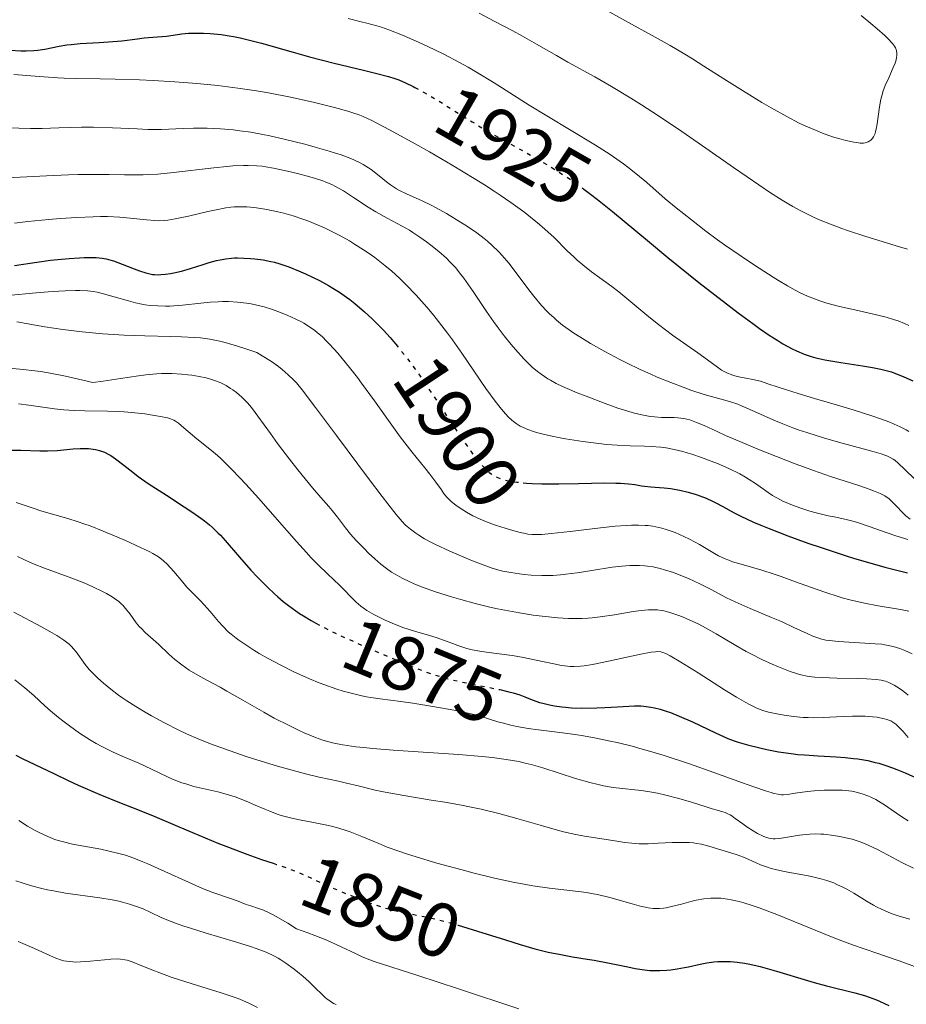
# Model space of a CAD drawing. Units: metres. Extents: x 671624 to 675109, y 4756027 to 4758363.
# Drawn here: x 672218 to 672334, y 4757389 to 4757517 of the extents above; entities that cross this region are included whole.
import ezdxf
from ezdxf.enums import TextEntityAlignment as Align

# ---------------------------------------------------------------- set-up
doc = ezdxf.new("R2010")
doc.units = ezdxf.units.M
doc.header["$MEASUREMENT"] = 0
doc.linetypes.add('DGN Style 5', pattern=[1.217945, 0.521977, -0.695969])
for name, color, linetype, lineweight in [('Cota de curva de nivel directora', 7, 'Continuous', 0), ('Curva de nivel directora', 30, 'Continuous', 30), ('Curva de nivel directora no vista', 30, 'DGN Style 5', 30), ('Curva de nivel intermedia', 30, 'Continuous', 0)]:
    doc.layers.add(name, color=color, linetype=linetype, lineweight=lineweight)
doc.styles.add('Style-Arial', font='arial.ttf')

msp = doc.modelspace()

# ---------------------------------------------------------------- linework, layer by layer
at = {"layer": 'Curva de nivel directora', "color": 30, "linetype": 'Continuous', "lineweight": 30, "flags": 128}
for points, elevation in [([(672216.95, 4757513.44), (672218.39, 4757513.38), (672219.1, 4757513.36), (672220.12, 4757513.4), (672220.61, 4757513.44), (672221.54, 4757513.59), (672223.41, 4757513.97), (672224.44, 4757514.14), (672224.99, 4757514.21), (672226.16, 4757514.31), (672228.65, 4757514.45), (672229.88, 4757514.53), (672231.63, 4757514.69), (672233.68, 4757514.94), (672234.55, 4757515.04), (672235.66, 4757515.14), (672236.89, 4757515.24), (672237.48, 4757515.3), (672239.47, 4757515.59), (672240.33, 4757515.66), (672240.82, 4757515.68), (672241.79, 4757515.69), (672242.32, 4757515.68), (672243.19, 4757515.63), (672244.62, 4757515.48), (672245.67, 4757515.32), (672246.22, 4757515.23), (672247.08, 4757515.05), (672247.99, 4757514.84), (672249.89, 4757514.35), (672254.02, 4757513.17), (672256.17, 4757512.57), (672259.39, 4757511.75), (672263.25, 4757510.83), (672264.8, 4757510.45), (672266.51, 4757509.99), (672267.35, 4757509.72), (672267.84, 4757509.55), (672268.75, 4757509.16), (672269.74, 4757508.69), (672269.94, 4757508.58)], 1925), ([(672291.86, 4757495.43), (672292.07, 4757495.28), (672292.95, 4757494.62), (672293.86, 4757493.91), (672295.81, 4757492.33), (672300.37, 4757488.53), (672303.06, 4757486.31), (672307.09, 4757483.07), (672309.18, 4757481.43), (672312.25, 4757479.08), (672314.16, 4757477.68), (672315.06, 4757477.04), (672316.31, 4757476.18), (672317.43, 4757475.46), (672318.11, 4757475.05), (672319.33, 4757474.38), (672319.88, 4757474.11), (672320.89, 4757473.68), (672321.82, 4757473.36), (672322.41, 4757473.2), (672323.58, 4757472.94), (672325.68, 4757472.58), (672328.51, 4757472.15), (672329.82, 4757471.94), (672330.9, 4757471.73), (672331.44, 4757471.6), (672332.31, 4757471.35), (672333.29, 4757470.99), (672333.84, 4757470.76), (672335.1, 4757470.18)], 1925), ([(672217.58, 4757485.28), (672220.51, 4757485.73), (672222.28, 4757485.96), (672223.25, 4757486.06), (672224.71, 4757486.2), (672226.09, 4757486.3), (672226.71, 4757486.32), (672227.27, 4757486.34), (672228.24, 4757486.32), (672229.06, 4757486.23), (672229.56, 4757486.14), (672229.88, 4757486.06), (672230.52, 4757485.87), (672231.68, 4757485.45), (672233.23, 4757484.83), (672233.93, 4757484.57), (672234.74, 4757484.3), (672235.11, 4757484.21), (672235.64, 4757484.12), (672235.9, 4757484.09), (672236.44, 4757484.07), (672236.72, 4757484.08), (672237.32, 4757484.13), (672237.97, 4757484.23), (672238.43, 4757484.31), (672239.41, 4757484.55), (672240.6, 4757484.9), (672242.24, 4757485.42), (672243.03, 4757485.66), (672244.02, 4757485.93), (672244.5, 4757486.04), (672245.23, 4757486.16), (672245.97, 4757486.24), (672246.36, 4757486.26), (672246.76, 4757486.27), (672247.6, 4757486.25), (672248.46, 4757486.2), (672249.02, 4757486.14), (672250.12, 4757486), (672251.11, 4757485.82), (672251.59, 4757485.71), (672252.31, 4757485.51), (672253.45, 4757485.12), (672254.73, 4757484.6), (672255.63, 4757484.19), (672257.46, 4757483.3), (672258.64, 4757482.66), (672259.23, 4757482.32), (672260.11, 4757481.77), (672261.01, 4757481.15), (672261.46, 4757480.81), (672262.09, 4757480.32), (672263.38, 4757479.22), (672264.36, 4757478.3), (672265.35, 4757477.32)], 1900), ([(672265.35, 4757477.32), (672265.85, 4757476.8), (672266.72, 4757475.84), (672267.16, 4757475.33), (672267.46, 4757474.98)], 1900), ([(672215.84, 4757461.13), (672218.41, 4757461.11), (672220.91, 4757461.04), (672221.89, 4757461.03), (672223.15, 4757461.08), (672225.26, 4757461.29), (672226.16, 4757461.34), (672226.6, 4757461.35), (672227.25, 4757461.33), (672227.88, 4757461.26), (672228.18, 4757461.21), (672228.7, 4757461.08), (672228.96, 4757461), (672229.33, 4757460.86), (672229.9, 4757460.57), (672230.19, 4757460.4), (672230.81, 4757459.98), (672231.86, 4757459.17), (672233.05, 4757458.23), (672233.77, 4757457.69), (672235.06, 4757456.78), (672237.46, 4757455.22), (672239.79, 4757453.72), (672240.91, 4757452.96), (672241.95, 4757452.22), (672242.42, 4757451.86), (672243.07, 4757451.34), (672243.47, 4757451), (672244.19, 4757450.32), (672244.52, 4757449.99), (672245.15, 4757449.32), (672247.02, 4757447.13), (672248.51, 4757445.43), (672249.34, 4757444.54), (672250.66, 4757443.21), (672251.58, 4757442.34), (672252.04, 4757441.93), (672252.74, 4757441.34), (672253.44, 4757440.78), (672253.92, 4757440.43), (672254.88, 4757439.76), (672255.37, 4757439.44), (672256.4, 4757438.83), (672257.02, 4757438.49)], 1875), ([(672284.11, 4757456.86), (672284.55, 4757456.82), (672285.3, 4757456.77), (672286.55, 4757456.72), (672288.78, 4757456.7), (672291.35, 4757456.76), (672294.77, 4757456.83), (672296.24, 4757456.82), (672296.86, 4757456.8), (672297.91, 4757456.72), (672298.73, 4757456.61), (672299.61, 4757456.47), (672300, 4757456.4), (672300.83, 4757456.31), (672301.96, 4757456.24), (672302.57, 4757456.19), (672303.44, 4757456.09), (672303.9, 4757456.02), (672304.62, 4757455.89), (672305.73, 4757455.64), (672306.74, 4757455.34), (672307.25, 4757455.16), (672308.05, 4757454.84), (672308.89, 4757454.45), (672309.32, 4757454.24), (672310.24, 4757453.74), (672311.71, 4757452.94), (672312.62, 4757452.49), (672314.25, 4757451.72), (672315.22, 4757451.3), (672316.31, 4757450.86), (672318.73, 4757449.92), (672321.35, 4757448.97), (672323.1, 4757448.37), (672326.39, 4757447.29), (672327.48, 4757446.95), (672329.49, 4757446.37), (672331.45, 4757445.83), (672334.4, 4757445.06)], 1900), ([(672281.07, 4757429.79), (672282.27, 4757429.52), (672282.81, 4757429.38), (672283.69, 4757429.11), (672284.36, 4757428.86), (672285.09, 4757428.56), (672285.43, 4757428.42), (672286.28, 4757428.12), (672286.69, 4757428.01), (672287.55, 4757427.8), (672288.23, 4757427.67), (672289.17, 4757427.54), (672289.66, 4757427.49), (672290.44, 4757427.43), (672291.74, 4757427.38), (672293.74, 4757427.4), (672294.82, 4757427.44), (672296.47, 4757427.54), (672297.94, 4757427.65), (672298.7, 4757427.68), (672299.51, 4757427.66), (672299.93, 4757427.63), (672300.82, 4757427.5), (672301.29, 4757427.41), (672302.04, 4757427.22), (672302.84, 4757426.97), (672303.4, 4757426.78), (672304.54, 4757426.33), (672306.26, 4757425.58), (672309.3, 4757424.14), (672310.88, 4757423.42), (672311.72, 4757423.09), (672312.27, 4757422.91), (672313.49, 4757422.56), (672315.08, 4757422.17), (672316.01, 4757421.96), (672317.54, 4757421.67), (672319.2, 4757421.42), (672320.06, 4757421.32), (672320.93, 4757421.25), (672322.72, 4757421.13), (672325.09, 4757421), (672326.24, 4757420.91), (672327.36, 4757420.8), (672327.9, 4757420.73), (672328.69, 4757420.6), (672329.2, 4757420.5), (672330.18, 4757420.28), (672330.65, 4757420.15), (672331.57, 4757419.87), (672332.45, 4757419.57), (672333.02, 4757419.35), (672334.12, 4757418.89), (672335.93, 4757418.07)], 1875), ([(672217.74, 4757421.24), (672218.58, 4757420.78), (672222.74, 4757418.81), (672224.59, 4757417.9), (672225.91, 4757417.29), (672228.72, 4757416.08), (672231.33, 4757415.02), (672232.9, 4757414.4), (672235.64, 4757413.34), (672238.92, 4757411.91), (672240.85, 4757411.08), (672244.18, 4757409.72), (672245.59, 4757409.17), (672247.99, 4757408.26), (672249.9, 4757407.59), (672251.41, 4757407.08)], 1850), ([(672275.64, 4757398.97), (672278.14, 4757398.21), (672281.8, 4757397.04), (672283.73, 4757396.44), (672285.63, 4757395.9), (672286.54, 4757395.66), (672287.41, 4757395.46), (672289.06, 4757395.12), (672290.6, 4757394.85), (672292.51, 4757394.54), (672293.43, 4757394.39), (672295.43, 4757394.01), (672297.8, 4757393.51), (672298.79, 4757393.31), (672300.01, 4757393.12), (672300.7, 4757393.05), (672301.13, 4757393.03), (672301.99, 4757393.04), (672302.93, 4757393.09), (672303.45, 4757393.14), (672304.29, 4757393.26), (672305.23, 4757393.43), (672305.75, 4757393.54), (672307.28, 4757393.88), (672308.14, 4757394.04), (672309.08, 4757394.17), (672309.58, 4757394.21), (672310.65, 4757394.24), (672311.23, 4757394.22), (672312.13, 4757394.14), (672313.09, 4757393.99), (672313.76, 4757393.87), (672315.14, 4757393.55), (672317.27, 4757392.96), (672321.31, 4757391.72), (672322.2, 4757391.47), (672323.81, 4757391.03), (672327.51, 4757390.13), (672328.78, 4757389.77), (672329.4, 4757389.57), (672330.34, 4757389.21), (672330.85, 4757389), (672331.97, 4757388.49)], 1850)]:
    msp.add_lwpolyline(points, dxfattribs=dict(at, elevation=elevation))
at = {"layer": 'Curva de nivel directora no vista', "color": 30, "linetype": 'DGN Style 5', "lineweight": 30, "flags": 128}
for points, elevation in [([(672269.94, 4757508.58), (672270.28, 4757508.4), (672271.19, 4757507.91), (672272.76, 4757506.99), (672274.63, 4757505.83), (672277.45, 4757504.07), (672278.93, 4757503.17), (672281.2, 4757501.87), (672284.24, 4757500.19), (672285.76, 4757499.34), (672287.77, 4757498.15), (672288.8, 4757497.51), (672290.39, 4757496.47), (672291.86, 4757495.43)], 1925), ([(672267.46, 4757474.98), (672267.83, 4757474.53), (672268.87, 4757473.22), (672269.98, 4757471.73), (672270.56, 4757470.92), (672272.42, 4757468.19), (672274.88, 4757464.47), (672275.96, 4757462.86), (672277.26, 4757461.01), (672277.93, 4757460.11), (672278.32, 4757459.63), (672278.97, 4757458.89), (672279.57, 4757458.3), (672279.93, 4757458.02), (672280.17, 4757457.86), (672280.67, 4757457.6), (672281.25, 4757457.37), (672281.59, 4757457.27), (672282.17, 4757457.12), (672282.88, 4757457), (672283.28, 4757456.94), (672284.11, 4757456.86)], 1900), ([(672257.02, 4757438.49), (672257.49, 4757438.23), (672258.25, 4757437.83), (672259.9, 4757437.02), (672263.04, 4757435.59), (672265.22, 4757434.63), (672266.64, 4757434.03), (672269.21, 4757432.97), (672271.28, 4757432.17), (672272.18, 4757431.85), (672273.47, 4757431.44), (672274.11, 4757431.26), (672275.48, 4757430.93), (672277.81, 4757430.44), (672280.96, 4757429.81), (672281.07, 4757429.79)], 1875), ([(672251.41, 4757407.08), (672251.87, 4757406.93), (672252.66, 4757406.66), (672253.46, 4757406.37), (672254.81, 4757405.85), (672255.93, 4757405.36), (672257.97, 4757404.4), (672259.72, 4757403.63), (672260.96, 4757403.11), (672263.38, 4757402.16), (672264.79, 4757401.64), (672265.44, 4757401.43), (672266.37, 4757401.14), (672267.71, 4757400.79), (672272.11, 4757399.91), (672273.84, 4757399.49), (672275.12, 4757399.13), (672275.64, 4757398.97)], 1850)]:
    msp.add_lwpolyline(points, dxfattribs=dict(at, elevation=elevation))
at = {"layer": 'Curva de nivel intermedia', "color": 30, "linetype": 'Continuous', "lineweight": 0, "flags": 128}
for points, elevation in [([(672294.29, 4757519.08), (672297.44, 4757517.33), (672301.4, 4757515.16), (672303.34, 4757514.07), (672305.29, 4757512.92), (672306.28, 4757512.32), (672307.78, 4757511.37), (672310.73, 4757509.48), (672312.45, 4757508.4), (672315.37, 4757506.62), (672316.58, 4757505.9), (672318.62, 4757504.75), (672320.22, 4757503.92), (672321.1, 4757503.5), (672322.57, 4757502.88), (672323.3, 4757502.59), (672324.6, 4757502.13), (672325.71, 4757501.8), (672326.35, 4757501.63), (672327.39, 4757501.41), (672327.99, 4757501.32), (672328.23, 4757501.3), (672328.64, 4757501.3), (672328.86, 4757501.33), (672329, 4757501.36), (672329.25, 4757501.45), (672329.48, 4757501.58), (672329.59, 4757501.67), (672329.75, 4757501.82), (672329.97, 4757502.13), (672330.16, 4757502.56), (672330.24, 4757502.82)], 1940), ([(672261.23, 4757517.57), (672262.91, 4757517.17), (672263.66, 4757516.98), (672264.98, 4757516.63), (672265.6, 4757516.44), (672266.57, 4757516.1), (672268.35, 4757515.4), (672270.45, 4757514.49), (672271.66, 4757513.93), (672273.66, 4757512.96), (672275.8, 4757511.84), (672276.91, 4757511.22), (672278.03, 4757510.56), (672280.32, 4757509.17), (672284.93, 4757506.25), (672287.2, 4757504.84), (672293.58, 4757501.02), (672295.49, 4757499.81), (672296.39, 4757499.2), (672297.25, 4757498.57), (672297.8, 4757498.16), (672298.86, 4757497.33), (672300.3, 4757496.12), (672302.72, 4757494), (672304.12, 4757492.84), (672306.16, 4757491.26), (672308.02, 4757489.78), (672309.56, 4757488.64)], 1930), ([(672278.38, 4757518.28), (672280.24, 4757517.3), (672282.79, 4757515.97), (672284.05, 4757515.28), (672285.89, 4757514.23), (672288.48, 4757512.73), (672289.95, 4757511.9), (672293.49, 4757509.96), (672295.67, 4757508.71), (672298.19, 4757507.19), (672299.59, 4757506.3), (672301.1, 4757505.32), (672304.3, 4757503.18), (672307.57, 4757500.93), (672311.65, 4757498.09), (672313.41, 4757496.87), (672316.48, 4757494.8), (672318, 4757493.82), (672318.87, 4757493.3), (672319.41, 4757492.99), (672320.46, 4757492.42), (672322.11, 4757491.62), (672322.98, 4757491.23), (672324.34, 4757490.67), (672325.8, 4757490.12), (672326.56, 4757489.85), (672328.94, 4757489.07), (672333.35, 4757487.74), (672334.39, 4757487.4)], 1935), ([(672330.24, 4757502.82), (672330.31, 4757503.12), (672330.44, 4757503.79), (672330.74, 4757506.04), (672330.92, 4757507.02), (672331.07, 4757507.61), (672331.2, 4757508), (672331.5, 4757508.82), (672331.95, 4757509.82), (672332.55, 4757511.16), (672332.78, 4757511.74), (672332.87, 4757512), (672332.98, 4757512.44), (672333.03, 4757512.81), (672333.02, 4757513.03), (672332.96, 4757513.41), (672332.82, 4757513.77), (672332.71, 4757513.97), (672332.45, 4757514.3), (672331.82, 4757514.98), (672331.42, 4757515.36), (672330.44, 4757516.24), (672329.61, 4757516.95), (672328.36, 4757517.98)], 1940), ([(672217.47, 4757510.27), (672221.42, 4757509.95), (672223.25, 4757509.81), (672224.09, 4757509.77), (672225.63, 4757509.72), (672228.8, 4757509.69), (672230.74, 4757509.66), (672233.93, 4757509.55), (672235.72, 4757509.47), (672238.54, 4757509.3), (672241.41, 4757509.09), (672242.81, 4757508.96), (672244.18, 4757508.81), (672246.79, 4757508.49), (672249.24, 4757508.12), (672250.8, 4757507.86), (672253.7, 4757507.3), (672256.64, 4757506.65), (672258.38, 4757506.22), (672259.42, 4757505.95), (672261.17, 4757505.46), (672262.1, 4757505.17), (672262.53, 4757505.02), (672263.19, 4757504.76), (672264.31, 4757504.24), (672265, 4757503.9), (672266.74, 4757502.97), (672269.98, 4757501.19), (672271.87, 4757500.13), (672274.83, 4757498.42), (672277.73, 4757496.68), (672279.08, 4757495.83), (672280.33, 4757495.02), (672281.1, 4757494.5), (672282.52, 4757493.52), (672284.33, 4757492.19), (672285.34, 4757491.4), (672285.94, 4757490.91), (672286.94, 4757490.05), (672288.18, 4757488.92), (672289.88, 4757487.21), (672290.74, 4757486.41), (672291.2, 4757485.98), (672291.94, 4757485.35), (672293.06, 4757484.45), (672294.15, 4757483.65), (672295.72, 4757482.52), (672296.63, 4757481.82), (672298.2, 4757480.53), (672300.57, 4757478.56), (672301.82, 4757477.57), (672303.68, 4757476.18), (672306.99, 4757473.84), (672308.24, 4757472.92), (672309.54, 4757471.96), (672310.08, 4757471.6), (672310.34, 4757471.45), (672310.84, 4757471.19), (672311.33, 4757471), (672311.66, 4757470.89), (672312.36, 4757470.72), (672314.16, 4757470.37), (672315.16, 4757470.13), (672316.25, 4757469.77), (672318.43, 4757469.04), (672320.1, 4757468.52), (672322.24, 4757467.89), (672325.57, 4757466.92), (672327.29, 4757466.41), (672329.76, 4757465.62), (672330.88, 4757465.23), (672332.09, 4757464.78), (672332.65, 4757464.54), (672333.45, 4757464.17), (672334.22, 4757463.76), (672334.59, 4757463.54)], 1920), ([(672216.63, 4757503.3), (672219.66, 4757503.22), (672221.18, 4757503.22), (672223.39, 4757503.27), (672226.35, 4757503.37), (672227.91, 4757503.38), (672230.39, 4757503.3), (672233.61, 4757503.14), (672235.03, 4757503.09), (672236.79, 4757503.09), (672239.65, 4757503.22), (672240.99, 4757503.25), (672241.69, 4757503.26), (672242.8, 4757503.24), (672244.54, 4757503.16), (672246.18, 4757503.01), (672247.05, 4757502.91), (672248.48, 4757502.7), (672250.08, 4757502.41), (672250.96, 4757502.23), (672252.87, 4757501.8), (672255.57, 4757501.13), (672256.9, 4757500.77), (672258.75, 4757500.24), (672259.58, 4757499.98), (672260.32, 4757499.74), (672261.59, 4757499.27), (672262.61, 4757498.81), (672263.19, 4757498.5), (672263.55, 4757498.29), (672264.22, 4757497.84), (672265.29, 4757496.99), (672266.26, 4757496.21), (672266.75, 4757495.84), (672267.54, 4757495.32), (672267.95, 4757495.08), (672268.84, 4757494.65), (672270.89, 4757493.74), (672272.09, 4757493.17), (672272.74, 4757492.84), (672274.09, 4757492.08), (672275.02, 4757491.53), (672276.82, 4757490.38), (672278.06, 4757489.53), (672279.02, 4757488.8), (672279.46, 4757488.44), (672280.08, 4757487.9), (672280.95, 4757487.05), (672281.38, 4757486.59), (672282.23, 4757485.58), (672283.59, 4757483.81), (672284.87, 4757482.11), (672285.53, 4757481.26), (672286.54, 4757480.06), (672287.22, 4757479.32), (672287.57, 4757478.97), (672288.12, 4757478.46), (672288.49, 4757478.13), (672289.28, 4757477.49), (672290.13, 4757476.86), (672290.75, 4757476.44), (672292.11, 4757475.58), (672292.95, 4757475.07), (672294.8, 4757474.04), (672296.77, 4757473), (672297.66, 4757472.55), (672299.44, 4757471.69), (672300.73, 4757471.1), (672301.67, 4757470.69), (672303.43, 4757469.95)], 1915), ([(672215.74, 4757496.71), (672221.77, 4757497.02), (672224.62, 4757497.14), (672225.89, 4757497.17), (672228.1, 4757497.19), (672229.95, 4757497.18), (672231.97, 4757497.14), (672232.84, 4757497.13), (672234.4, 4757497.14), (672235.15, 4757497.17), (672236.33, 4757497.24), (672238.36, 4757497.44), (672243.64, 4757498.06), (672245.37, 4757498.23), (672246.16, 4757498.3), (672247.54, 4757498.37), (672248.15, 4757498.37), (672249.27, 4757498.33), (672249.99, 4757498.26), (672250.46, 4757498.2)], 1910), ([(672250.46, 4757498.2), (672251.46, 4757498.03), (672253.31, 4757497.63), (672254.6, 4757497.32), (672256.23, 4757496.88), (672256.95, 4757496.66), (672257.9, 4757496.35), (672258.32, 4757496.2), (672259.09, 4757495.86), (672259.59, 4757495.62), (672260.6, 4757495.03), (672261.91, 4757494.18), (672263.86, 4757492.9), (672264.86, 4757492.28), (672266.35, 4757491.45), (672268.29, 4757490.42), (672269.24, 4757489.88), (672269.7, 4757489.6), (672270.61, 4757489), (672271.49, 4757488.38), (672272.05, 4757487.95), (672273.11, 4757487.09), (672274.09, 4757486.22), (672274.55, 4757485.76), (672275.25, 4757485), (672275.97, 4757484.11), (672276.35, 4757483.62), (672277.57, 4757481.88), (672279.33, 4757479.26), (672280.25, 4757477.94), (672280.71, 4757477.3), (672281.63, 4757476.08), (672282.54, 4757474.96), (672283.12, 4757474.27), (672284.22, 4757473.06), (672284.6, 4757472.67), (672285.32, 4757471.99), (672286.01, 4757471.41), (672286.46, 4757471.07), (672287.36, 4757470.47), (672287.72, 4757470.26), (672288.46, 4757469.86), (672289.27, 4757469.47), (672289.86, 4757469.2), (672291.21, 4757468.64), (672292.37, 4757468.17), (672294.85, 4757467.22), (672296.52, 4757466.62), (672297.81, 4757466.2), (672298.5, 4757466), (672299.64, 4757465.72), (672300.73, 4757465.53), (672301.3, 4757465.46), (672302.23, 4757465.4), (672302.9, 4757465.4), (672303.87, 4757465.39), (672304.37, 4757465.36), (672305.15, 4757465.26), (672305.54, 4757465.18), (672305.94, 4757465.07), (672306.79, 4757464.76), (672307.79, 4757464.33), (672309.52, 4757463.54), (672310.61, 4757463.05), (672313.3, 4757461.89), (672314.83, 4757461.26), (672317.26, 4757460.28), (672319.73, 4757459.32), (672320.94, 4757458.88), (672322.12, 4757458.45), (672324.33, 4757457.69), (672328.03, 4757456.48), (672329.4, 4757456.01), (672329.96, 4757455.81), (672330.82, 4757455.45), (672331.44, 4757455.13), (672331.76, 4757454.92), (672331.95, 4757454.78), (672332.3, 4757454.46), (672332.91, 4757453.84), (672333.77, 4757452.95), (672334.2, 4757452.54), (672334.76, 4757452.08)], 1910), ([(672217.59, 4757490.8), (672219.33, 4757491.02), (672222.06, 4757491.3), (672223.53, 4757491.42), (672225.74, 4757491.57), (672227.86, 4757491.66), (672228.84, 4757491.68), (672229.75, 4757491.67), (672231.36, 4757491.61), (672232.73, 4757491.49), (672234.85, 4757491.24), (672235.95, 4757491.15), (672236.45, 4757491.14), (672237.23, 4757491.17), (672237.65, 4757491.22), (672238.6, 4757491.37), (672240.35, 4757491.74), (672242.85, 4757492.33), (672243.95, 4757492.58), (672245.23, 4757492.83), (672245.89, 4757492.92), (672246.3, 4757492.95), (672247.08, 4757492.97), (672247.95, 4757492.94), (672248.43, 4757492.9), (672249.23, 4757492.82), (672250.6, 4757492.6), (672252.03, 4757492.3), (672252.8, 4757492.11), (672254.03, 4757491.76), (672255.31, 4757491.34), (672255.97, 4757491.1), (672257.31, 4757490.56), (672258.21, 4757490.15), (672259.43, 4757489.56), (672260.03, 4757489.25), (672261.39, 4757488.49), (672262.07, 4757488.09), (672263.25, 4757487.34), (672263.84, 4757486.95), (672264.72, 4757486.32), (672266.04, 4757485.29), (672266.93, 4757484.54), (672267.38, 4757484.14), (672268.06, 4757483.51), (672268.74, 4757482.84), (672270.13, 4757481.39), (672271.52, 4757479.82), (672272.44, 4757478.72), (672273.04, 4757477.97), (672274.22, 4757476.44), (672274.87, 4757475.56), (672276.11, 4757473.82), (672279.25, 4757469.18), (672280.44, 4757467.54), (672281.1, 4757466.69), (672281.49, 4757466.22), (672282.21, 4757465.45), (672282.65, 4757465.04), (672282.87, 4757464.86), (672283.2, 4757464.6), (672283.75, 4757464.27), (672284.05, 4757464.11), (672284.74, 4757463.82), (672285.47, 4757463.57), (672285.88, 4757463.44), (672286.55, 4757463.26), (672287.68, 4757462.98), (672288.97, 4757462.72), (672289.66, 4757462.6), (672291.94, 4757462.24), (672294.03, 4757461.98), (672295.03, 4757461.88), (672296.41, 4757461.77), (672298.12, 4757461.69), (672299.99, 4757461.66), (672300.89, 4757461.62), (672302.15, 4757461.51), (672302.82, 4757461.41), (672303.88, 4757461.22), (672305.01, 4757460.95), (672305.6, 4757460.78), (672306.21, 4757460.6), (672307.47, 4757460.17), (672308.73, 4757459.7), (672309.55, 4757459.37), (672311.05, 4757458.71), (672312.45, 4757458.02), (672313.22, 4757457.58)], 1905), ([(672309.56, 4757488.64), (672310.48, 4757487.98), (672312.66, 4757486.48), (672314.39, 4757485.32), (672316.82, 4757483.74), (672317.51, 4757483.32), (672318.7, 4757482.61), (672319.69, 4757482.06), (672320.28, 4757481.76), (672321.34, 4757481.28), (672322.39, 4757480.86), (672322.95, 4757480.66), (672323.86, 4757480.37), (672325.5, 4757479.93), (672327.52, 4757479.46), (672330.36, 4757478.82), (672331.63, 4757478.5), (672332.7, 4757478.19), (672333.17, 4757478.03), (672334.03, 4757477.69), (672334.57, 4757477.44)], 1930), ([(672216.69, 4757481.37), (672220.39, 4757481.71), (672222, 4757481.84), (672223.39, 4757481.93), (672224.19, 4757481.97), (672225.56, 4757482), (672226.14, 4757481.99), (672227.12, 4757481.95), (672227.92, 4757481.86), (672228.39, 4757481.78), (672229.22, 4757481.59), (672230.61, 4757481.2), (672232.47, 4757480.65), (672233.41, 4757480.41), (672234.25, 4757480.23), (672234.67, 4757480.15), (672235.32, 4757480.06), (672236.31, 4757479.98), (672237.34, 4757479.95), (672237.88, 4757479.96), (672238.43, 4757480), (672239.56, 4757480.1), (672241.94, 4757480.37), (672243.16, 4757480.48), (672244.23, 4757480.54), (672244.77, 4757480.56), (672245.57, 4757480.55), (672246.76, 4757480.49), (672247.94, 4757480.35), (672248.53, 4757480.26), (672249.11, 4757480.14), (672250.25, 4757479.85), (672251.34, 4757479.51), (672252.02, 4757479.27), (672253.25, 4757478.78), (672254.39, 4757478.27), (672255.04, 4757477.94), (672255.43, 4757477.72), (672256.16, 4757477.26), (672256.87, 4757476.76), (672257.23, 4757476.48), (672257.81, 4757475.97), (672258.45, 4757475.35), (672258.8, 4757474.98), (672259.87, 4757473.81), (672260.46, 4757473.11), (672261.42, 4757471.94), (672262.45, 4757470.62), (672262.99, 4757469.9), (672264.66, 4757467.58), (672266.93, 4757464.37), (672268.03, 4757462.88), (672269.54, 4757460.91), (672271.25, 4757458.8), (672271.92, 4757457.96), (672272.7, 4757456.93), (672273.42, 4757455.91), (672273.71, 4757455.5), (672274.1, 4757455.03), (672274.31, 4757454.8), (672274.67, 4757454.46), (672275.37, 4757453.9), (672276.21, 4757453.33), (672276.71, 4757453.02), (672277.55, 4757452.55), (672278.5, 4757452.09), (672279.01, 4757451.87), (672279.55, 4757451.65), (672280.65, 4757451.25), (672281.76, 4757450.9), (672282.47, 4757450.69), (672283.74, 4757450.36), (672284.43, 4757450.2), (672284.75, 4757450.15)], 1895), ([(672217.89, 4757477.9), (672221.56, 4757477.27), (672223.88, 4757476.92), (672226.43, 4757476.59), (672227.78, 4757476.46), (672229.15, 4757476.35), (672231.92, 4757476.18), (672234.64, 4757476.08), (672237.97, 4757475.99), (672239.43, 4757475.94), (672241.13, 4757475.87), (672241.93, 4757475.8), (672243.13, 4757475.64), (672244.43, 4757475.38), (672245.15, 4757475.2), (672246.77, 4757474.73), (672247.7, 4757474.43), (672249.27, 4757473.89), (672249.98, 4757473.48), (672251.18, 4757472.73), (672252.1, 4757472.07), (672252.61, 4757471.68), (672253.4, 4757470.99), (672254.07, 4757470.34), (672254.45, 4757469.92), (672255.19, 4757469.03), (672256.96, 4757466.72), (672259.71, 4757463.03), (672263.9, 4757457.4), (672265.68, 4757455.04), (672266.41, 4757454.1), (672267.52, 4757452.69), (672268.3, 4757451.78), (672268.7, 4757451.36), (672268.94, 4757451.15), (672269.37, 4757450.78), (672270.08, 4757450.25), (672270.49, 4757449.98), (672271.22, 4757449.54), (672272.12, 4757449.06), (672272.64, 4757448.8), (672274.52, 4757447.92), (672275.44, 4757447.51), (672277.28, 4757446.74), (672278.54, 4757446.24), (672280.08, 4757445.69), (672280.94, 4757445.44), (672281.47, 4757445.31), (672282.53, 4757445.1), (672283.66, 4757444.93), (672284.25, 4757444.86), (672285.17, 4757444.77), (672286.58, 4757444.71), (672287.52, 4757444.72), (672288, 4757444.74), (672288.99, 4757444.81), (672289.69, 4757444.88), (672291.2, 4757445.08), (672293.1, 4757445.38), (672295.77, 4757445.8), (672297.04, 4757445.96), (672298.09, 4757446.03), (672298.6, 4757446.05), (672299.33, 4757446.04), (672300.05, 4757445.99), (672300.41, 4757445.96), (672301.13, 4757445.84), (672301.5, 4757445.77), (672302.06, 4757445.64), (672302.63, 4757445.48), (672303.8, 4757445.1), (672304.98, 4757444.65), (672305.76, 4757444.32), (672307.23, 4757443.64), (672308.72, 4757442.87), (672310.72, 4757441.82), (672311.86, 4757441.28), (672313.83, 4757440.41), (672316.63, 4757439.25), (672317.92, 4757438.7), (672319.55, 4757437.94), (672321.27, 4757437.12), (672322, 4757436.8), (672322.68, 4757436.55), (672323.02, 4757436.45), (672323.72, 4757436.28), (672324.22, 4757436.2), (672325.37, 4757436.07), (672330.18, 4757435.8), (672331.04, 4757435.72), (672331.42, 4757435.67), (672332.11, 4757435.54), (672332.54, 4757435.44), (672333.39, 4757435.16), (672334.06, 4757434.89), (672335, 4757434.46)], 1890), ([(672216.46, 4757471.9), (672218.72, 4757471.68), (672220.25, 4757471.5), (672221.03, 4757471.39), (672222.25, 4757471.19), (672224.25, 4757470.8), (672226.53, 4757470.29), (672227.81, 4757469.97), (672229.16, 4757470.15), (672231.43, 4757470.48), (672233.78, 4757470.85), (672234.77, 4757470.98), (672236.14, 4757471.12), (672236.81, 4757471.15), (672238.15, 4757471.14), (672239.44, 4757471.07), (672240.25, 4757470.99), (672240.77, 4757470.92), (672241.72, 4757470.76), (672242.67, 4757470.57), (672243.09, 4757470.46), (672243.86, 4757470.21), (672244.34, 4757470.02), (672244.65, 4757469.88), (672245.25, 4757469.56), (672245.85, 4757469.2), (672246.15, 4757469), (672246.61, 4757468.66), (672247.3, 4757468.07), (672248, 4757467.37), (672248.35, 4757466.97), (672248.7, 4757466.54), (672249.43, 4757465.58), (672251.05, 4757463.31), (672251.98, 4757462.01), (672253.55, 4757459.93), (672254.63, 4757458.55), (672256.58, 4757456.17), (672257.64, 4757454.94), (672258.68, 4757453.77), (672259.12, 4757453.24), (672259.82, 4757452.34), (672260.9, 4757450.94), (672261.55, 4757450.15), (672262.29, 4757449.32), (672263.36, 4757448.2), (672263.91, 4757447.65), (672264.73, 4757446.89), (672265.12, 4757446.54), (672265.5, 4757446.22), (672266.23, 4757445.65), (672266.92, 4757445.17), (672267.38, 4757444.88), (672268.3, 4757444.36), (672269.3, 4757443.88), (672269.86, 4757443.63), (672270.83, 4757443.25), (672272.66, 4757442.6), (672274.76, 4757441.94), (672275.95, 4757441.59), (672277.83, 4757441.08), (672279.78, 4757440.59), (672280.76, 4757440.37), (672281.74, 4757440.17), (672283.64, 4757439.82), (672285.45, 4757439.55), (672286.59, 4757439.4), (672288.67, 4757439.2), (672290.04, 4757439.11), (672290.66, 4757439.09), (672291.86, 4757439.1), (672292.63, 4757439.14), (672293.14, 4757439.18), (672294.19, 4757439.3), (672296.06, 4757439.59), (672298.51, 4757440), (672299.58, 4757440.16), (672300.51, 4757440.24), (672300.92, 4757440.25), (672301.69, 4757440.21)], 1885), ([(672303.43, 4757469.95), (672305.04, 4757469.34), (672306.04, 4757468.99), (672307.82, 4757468.42), (672311.1, 4757467.49), (672312.19, 4757467.12), (672312.78, 4757466.89), (672313.4, 4757466.63), (672314.77, 4757466.01), (672316.9, 4757465.06), (672318.1, 4757464.56), (672319.42, 4757464.05), (672320.12, 4757463.8), (672321.22, 4757463.42), (672323.53, 4757462.71), (672325.84, 4757462.05), (672328.6, 4757461.3), (672329.72, 4757460.99), (672330.97, 4757460.62), (672331.44, 4757460.46), (672331.71, 4757460.36), (672332.15, 4757460.16), (672332.51, 4757459.95), (672332.73, 4757459.8), (672333.17, 4757459.43), (672334.05, 4757458.6), (672335.37, 4757457.34)], 1915), ([(672218.11, 4757467.17), (672219.47, 4757467.02), (672222.79, 4757466.52)], 1880), ([(672222.79, 4757466.52), (672224.03, 4757466.39), (672224.69, 4757466.34), (672225.37, 4757466.31), (672226.78, 4757466.27), (672229.73, 4757466.24), (672231.2, 4757466.19), (672231.93, 4757466.14), (672233.32, 4757466.02), (672234.61, 4757465.87), (672235.38, 4757465.76), (672236.69, 4757465.54), (672237.61, 4757465.34), (672237.97, 4757465.23), (672238.41, 4757465.04), (672238.62, 4757464.93), (672239.04, 4757464.64), (672239.75, 4757464.05), (672240.85, 4757463.08), (672241.44, 4757462.59), (672243.37, 4757461.06), (672244.14, 4757460.4), (672244.56, 4757460.02), (672245, 4757459.6), (672245.98, 4757458.64), (672247.06, 4757457.51), (672247.84, 4757456.67), (672249.54, 4757454.78), (672251.63, 4757452.38), (672254.46, 4757449.15), (672255.76, 4757447.72), (672256.36, 4757447.09), (672257.44, 4757445.98), (672258.4, 4757445.05), (672259.48, 4757444.03), (672259.95, 4757443.58), (672262.29, 4757441.23), (672262.87, 4757440.72), (672263.18, 4757440.49), (672263.68, 4757440.15), (672264.57, 4757439.63), (672265.54, 4757439.13), (672266.08, 4757438.88), (672266.97, 4757438.49), (672268.4, 4757437.94), (672269.92, 4757437.46), (672271.87, 4757436.88), (672272.73, 4757436.62), (672273.82, 4757436.24), (672275.01, 4757435.78), (672275.56, 4757435.57), (672276.34, 4757435.31), (672276.77, 4757435.19), (672277.47, 4757435.02), (672278.73, 4757434.79), (672280.28, 4757434.57), (672282.68, 4757434.24), (672283.94, 4757434.03), (672285.83, 4757433.66), (672288.15, 4757433.16), (672289.14, 4757432.97), (672289.91, 4757432.86), (672290.27, 4757432.83), (672290.8, 4757432.81), (672291.64, 4757432.86), (672292.11, 4757432.92), (672293.21, 4757433.1), (672295.3, 4757433.52), (672298.28, 4757434.18), (672299.54, 4757434.45), (672300.86, 4757434.69), (672301.43, 4757434.75), (672301.71, 4757434.76), (672302.14, 4757434.73), (672302.4, 4757434.67), (672302.54, 4757434.62), (672302.8, 4757434.51), (672303.36, 4757434.22), (672304.76, 4757433.38), (672307, 4757431.97), (672310.48, 4757429.77), (672312.02, 4757428.82), (672313.24, 4757428.11), (672313.74, 4757427.83), (672314.62, 4757427.41), (672315.15, 4757427.19), (672315.5, 4757427.07), (672316.24, 4757426.86), (672317.55, 4757426.57), (672318.29, 4757426.44), (672319.48, 4757426.27), (672320.74, 4757426.16), (672321.39, 4757426.14), (672322.05, 4757426.12), (672323.38, 4757426.15), (672325.99, 4757426.28), (672327.22, 4757426.32), (672327.79, 4757426.33), (672328.87, 4757426.31), (672329.84, 4757426.24), (672330.42, 4757426.17)], 1880), ([(672313.22, 4757457.58), (672313.69, 4757457.3), (672314.52, 4757456.75), (672316.16, 4757455.56), (672316.74, 4757455.18), (672317.05, 4757455), (672317.38, 4757454.82), (672318.08, 4757454.46), (672318.83, 4757454.13), (672319.35, 4757453.92), (672320.43, 4757453.53), (672321.65, 4757453.14), (672322.46, 4757452.92), (672324.03, 4757452.55), (672324.79, 4757452.4), (672325.82, 4757452.19), (672326.36, 4757452.07), (672327.26, 4757451.84), (672327.74, 4757451.69), (672329.38, 4757451.14), (672331.74, 4757450.29), (672332.88, 4757449.9), (672334.43, 4757449.43)], 1905), ([(672217.78, 4757454.29), (672220.03, 4757453.52), (672221.16, 4757453.16), (672224.57, 4757452.19), (672225.91, 4757451.76), (672226.66, 4757451.5), (672227.46, 4757451.2), (672229.19, 4757450.52), (672230.95, 4757449.79), (672232.09, 4757449.3), (672234.08, 4757448.4), (672235.2, 4757447.86), (672235.66, 4757447.61), (672236.41, 4757447.16), (672236.82, 4757446.86)], 1870), ([(672284.75, 4757450.15), (672285.24, 4757450.09), (672286.06, 4757450.07), (672286.55, 4757450.1), (672287.77, 4757450.2), (672290.29, 4757450.5), (672294.26, 4757450.98), (672296.15, 4757451.17), (672297.62, 4757451.28), (672298.29, 4757451.31), (672299.22, 4757451.32), (672300.08, 4757451.28), (672300.49, 4757451.25), (672301.1, 4757451.17), (672301.49, 4757451.1), (672302.27, 4757450.92), (672302.85, 4757450.75), (672303.24, 4757450.62), (672304.02, 4757450.33), (672305.15, 4757449.84), (672305.87, 4757449.48), (672307.2, 4757448.76), (672308.07, 4757448.24), (672309.15, 4757447.6), (672309.7, 4757447.3), (672310.55, 4757446.9), (672311.02, 4757446.71), (672311.52, 4757446.53), (672312.63, 4757446.19), (672315.35, 4757445.42), (672316.98, 4757444.9), (672317.87, 4757444.59), (672319.77, 4757443.9), (672322.47, 4757442.92), (672323.84, 4757442.44), (672325.2, 4757442), (672325.88, 4757441.8), (672326.87, 4757441.53), (672328.78, 4757441.09), (672330.55, 4757440.75), (672333.49, 4757440.26), (672334.6, 4757440.05)], 1895), ([(672217.97, 4757447.22), (672219.46, 4757446.52), (672220.17, 4757446.21), (672221.5, 4757445.67), (672225.09, 4757444.39), (672226.76, 4757443.72), (672227.81, 4757443.26), (672229.08, 4757442.65), (672229.63, 4757442.36), (672230.34, 4757441.93), (672230.66, 4757441.73), (672231.21, 4757441.31), (672231.53, 4757441.03), (672231.73, 4757440.83), (672232.11, 4757440.42), (672232.71, 4757439.65), (672233.51, 4757438.55), (672233.94, 4757438.02), (672234.18, 4757437.77), (672234.67, 4757437.28), (672236.41, 4757435.72), (672237.78, 4757434.43), (672238.57, 4757433.74), (672239.45, 4757433.04), (672239.93, 4757432.69), (672240.44, 4757432.35), (672241.55, 4757431.69), (672242.75, 4757431.02), (672244.47, 4757430.1), (672245.36, 4757429.61), (672247.43, 4757428.43), (672250.21, 4757426.83), (672251.56, 4757426.08), (672253.49, 4757425.08), (672254.71, 4757424.5), (672255.49, 4757424.15), (672256.97, 4757423.54), (672257.92, 4757423.2), (672258.4, 4757423.05), (672259.18, 4757422.85), (672260.05, 4757422.66), (672260.54, 4757422.57), (672262.25, 4757422.33), (672263.28, 4757422.22), (672264.45, 4757422.1), (672267.1, 4757421.89), (672275.65, 4757421.31), (672278.75, 4757421.05), (672280.09, 4757420.91), (672281.91, 4757420.67), (672283.57, 4757420.37), (672284.37, 4757420.19), (672285.16, 4757419.99), (672286.7, 4757419.55), (672290.97, 4757418.17), (672292.83, 4757417.63), (672293.95, 4757417.36), (672294.65, 4757417.21), (672295.91, 4757416.99), (672297.14, 4757416.84), (672298.73, 4757416.7), (672299.61, 4757416.59), (672300.95, 4757416.37), (672301.68, 4757416.23), (672302.8, 4757415.99), (672304.51, 4757415.56), (672306.14, 4757415.08)], 1865), ([(672236.82, 4757446.86), (672237.08, 4757446.65), (672237.57, 4757446.19), (672238.42, 4757445.24), (672239.59, 4757443.85), (672240.14, 4757443.21), (672240.92, 4757442.39), (672241.9, 4757441.42), (672242.4, 4757440.9), (672243.18, 4757440), (672244.26, 4757438.72), (672244.81, 4757438.11), (672245.55, 4757437.37), (672245.94, 4757437.03), (672246.57, 4757436.51), (672246.92, 4757436.25), (672247.69, 4757435.72), (672248.9, 4757434.95), (672249.58, 4757434.54), (672250.66, 4757433.92), (672252.42, 4757432.98), (672254.05, 4757432.17), (672254.89, 4757431.78), (672256.16, 4757431.21), (672257.43, 4757430.69), (672258.06, 4757430.45), (672259.73, 4757429.86), (672260.56, 4757429.61), (672261.79, 4757429.27), (672263.01, 4757428.98), (672263.61, 4757428.86), (672264.21, 4757428.75), (672265.43, 4757428.57), (672268.11, 4757428.22), (672269.67, 4757428.01), (672272.04, 4757427.64), (672273.31, 4757427.42), (672275.3, 4757427.04), (672277.31, 4757426.62), (672278.3, 4757426.39), (672279.85, 4757425.88), (672280.79, 4757425.6), (672281.39, 4757425.43), (672282.51, 4757425.15), (672283.29, 4757424.98), (672284.76, 4757424.71), (672286.14, 4757424.52), (672288.9, 4757424.2), (672290.92, 4757423.92), (672292, 4757423.75), (672293.69, 4757423.44), (672295.49, 4757423.07), (672296.43, 4757422.86), (672298.39, 4757422.38), (672299.4, 4757422.1), (672300.97, 4757421.66), (672302.59, 4757421.16), (672305.88, 4757420.08), (672309.08, 4757418.96), (672312.82, 4757417.61), (672314.31, 4757417.07), (672315.98, 4757416.5), (672316.59, 4757416.32), (672316.94, 4757416.22), (672317.5, 4757416.1), (672317.94, 4757416.05), (672318.2, 4757416.04), (672318.7, 4757416.09), (672319.71, 4757416.23), (672321.33, 4757416.47), (672322.2, 4757416.56), (672323.51, 4757416.65), (672324.35, 4757416.66), (672324.89, 4757416.66), (672325.88, 4757416.62), (672326.74, 4757416.55), (672327.13, 4757416.49), (672327.67, 4757416.39), (672328.47, 4757416.18), (672329.21, 4757415.91), (672329.61, 4757415.74), (672330.26, 4757415.41), (672330.98, 4757414.98), (672331.38, 4757414.72), (672332.25, 4757414.11), (672333.66, 4757413.15), (672334.48, 4757412.63)], 1870), ([(672301.69, 4757440.21), (672302.19, 4757440.14), (672302.52, 4757440.08), (672303.2, 4757439.92), (672304.34, 4757439.55), (672304.96, 4757439.32), (672305.95, 4757438.9), (672307.02, 4757438.38), (672307.58, 4757438.09), (672309.37, 4757437.07), (672311.95, 4757435.55), (672313.3, 4757434.79), (672313.99, 4757434.43), (672315.37, 4757433.74), (672316.7, 4757433.12), (672317.55, 4757432.76), (672319.06, 4757432.16), (672320.01, 4757431.84), (672320.44, 4757431.72), (672321.29, 4757431.54), (672321.88, 4757431.46), (672322.29, 4757431.42), (672323.23, 4757431.36), (672325.15, 4757431.3), (672327.87, 4757431.25), (672329.04, 4757431.22), (672330.32, 4757431.13), (672330.95, 4757431.04), (672331.3, 4757430.95), (672331.52, 4757430.89), (672331.96, 4757430.72), (672332.66, 4757430.37), (672333.03, 4757430.15), (672333.61, 4757429.76), (672334.19, 4757429.31), (672334.49, 4757429.06)], 1885), ([(672217.49, 4757439.92), (672221.11, 4757438), (672222.52, 4757437.22), (672223.11, 4757436.88), (672224.04, 4757436.27), (672224.72, 4757435.74), (672225.07, 4757435.41), (672225.27, 4757435.19), (672225.63, 4757434.75), (672226.83, 4757433.08), (672227.36, 4757432.44), (672227.66, 4757432.1), (672228.13, 4757431.62), (672228.47, 4757431.29), (672229.22, 4757430.62), (672230.16, 4757429.84), (672231.19, 4757429.07), (672231.73, 4757428.68), (672232.29, 4757428.31), (672233.44, 4757427.57), (672234.65, 4757426.84), (672235.48, 4757426.37), (672237.22, 4757425.43), (672239.07, 4757424.5), (672240.07, 4757424.03), (672241.7, 4757423.32), (672243.55, 4757422.58), (672244.58, 4757422.2), (672245.67, 4757421.81), (672248.01, 4757421.02), (672250.42, 4757420.26), (672252, 4757419.78), (672254.88, 4757418.98), (672255.81, 4757418.73), (672257.44, 4757418.34), (672259.97, 4757417.8), (672261.02, 4757417.57), (672262.52, 4757417.2), (672264.74, 4757416.64)], 1860), ([(672217.62, 4757431.09), (672218.93, 4757430.03)], 1855), ([(672218.93, 4757430.03), (672220.09, 4757429.01), (672221.55, 4757427.69), (672222.29, 4757427.03), (672223.34, 4757426.14), (672223.89, 4757425.7), (672224.75, 4757425.04), (672226.09, 4757424.08), (672227.03, 4757423.47), (672227.51, 4757423.18), (672228.24, 4757422.76), (672228.98, 4757422.36), (672230.47, 4757421.63), (672231.95, 4757420.96), (672233.83, 4757420.16), (672234.69, 4757419.78), (672236.41, 4757418.96), (672237.78, 4757418.31), (672238.45, 4757418.01), (672239.45, 4757417.62), (672239.97, 4757417.45), (672241.03, 4757417.14), (672244.18, 4757416.42), (672245.57, 4757416.03), (672246.45, 4757415.75), (672247.02, 4757415.54), (672248.18, 4757415.08), (672249.07, 4757414.69), (672250.32, 4757414.15), (672250.96, 4757413.88), (672251.95, 4757413.51), (672252.46, 4757413.34), (672252.98, 4757413.19), (672254.02, 4757412.93), (672255.08, 4757412.72), (672256.46, 4757412.46), (672257.14, 4757412.34), (672258.43, 4757412.07), (672259.06, 4757411.91), (672260.01, 4757411.65), (672260.97, 4757411.35), (672261.47, 4757411.17), (672263.03, 4757410.57), (672265.22, 4757409.66), (672266.34, 4757409.2), (672267.87, 4757408.64), (672268.71, 4757408.35), (672270.14, 4757407.9), (672272.85, 4757407.1), (672275.97, 4757406.25), (672277.7, 4757405.8), (672280.37, 4757405.14), (672283, 4757404.57), (672284.24, 4757404.34), (672285.41, 4757404.14), (672287.57, 4757403.84), (672291.31, 4757403.4), (672292.45, 4757403.24), (672293.01, 4757403.14), (672293.84, 4757402.97), (672295.46, 4757402.58), (672298.39, 4757401.75), (672299.61, 4757401.43), (672300.15, 4757401.32), (672300.49, 4757401.26), (672301.11, 4757401.18), (672301.4, 4757401.17), (672301.95, 4757401.16), (672302.48, 4757401.21), (672302.83, 4757401.26), (672303.54, 4757401.4), (672304.83, 4757401.74), (672306.08, 4757402.08), (672306.74, 4757402.24), (672307.75, 4757402.42), (672308.69, 4757402.52), (672309.18, 4757402.53), (672309.97, 4757402.5), (672310.86, 4757402.39), (672311.34, 4757402.3), (672312.4, 4757402.06), (672312.98, 4757401.9), (672313.94, 4757401.6), (672314.99, 4757401.24), (672317.3, 4757400.36), (672324.46, 4757397.45), (672325.45, 4757397.06), (672327.21, 4757396.41), (672328.73, 4757395.87), (672330.52, 4757395.27), (672331.38, 4757394.98), (672333.31, 4757394.3), (672335.82, 4757393.41)], 1855), ([(672330.42, 4757426.17), (672330.78, 4757426.11), (672331.4, 4757425.98), (672331.7, 4757425.89), (672332.21, 4757425.69), (672332.63, 4757425.45), (672332.87, 4757425.27), (672333.32, 4757424.85), (672333.83, 4757424.3), (672334.5, 4757423.54)], 1880), ([(672264.74, 4757416.64), (672266.08, 4757416.36), (672268.5, 4757415.92), (672272.1, 4757415.34), (672273.87, 4757415.06), (672276.06, 4757414.67), (672277.1, 4757414.47), (672278.62, 4757414.14), (672280.92, 4757413.59), (672283.29, 4757412.94), (672286.34, 4757412.04), (672287.7, 4757411.65), (672289.42, 4757411.19), (672290.39, 4757410.96), (672291, 4757410.83), (672292.14, 4757410.62), (672295.84, 4757410.07), (672297.44, 4757409.8), (672298.32, 4757409.69), (672299.32, 4757409.63), (672299.88, 4757409.62), (672300.48, 4757409.63), (672301.79, 4757409.69), (672303.62, 4757409.78), (672304.53, 4757409.81), (672305.4, 4757409.8), (672305.82, 4757409.78), (672306.4, 4757409.73), (672306.78, 4757409.68), (672307.47, 4757409.56), (672308.41, 4757409.33), (672310, 4757408.83), (672312, 4757408.21), (672312.96, 4757407.86), (672313.64, 4757407.56), (672314.62, 4757407.12), (672315.17, 4757406.89), (672316.09, 4757406.57), (672316.59, 4757406.41), (672317.13, 4757406.27), (672318.29, 4757406.01), (672320.72, 4757405.55), (672321.86, 4757405.33), (672323.23, 4757405), (672323.85, 4757404.81), (672324.75, 4757404.5), (672325.18, 4757404.32), (672326.05, 4757403.9), (672326.49, 4757403.67), (672327.39, 4757403.15), (672329.14, 4757402.08), (672329.95, 4757401.6), (672330.33, 4757401.39), (672331.07, 4757401.02), (672331.78, 4757400.71), (672332.27, 4757400.52), (672333.33, 4757400.17), (672334.72, 4757399.77)], 1860), ([(672306.14, 4757415.08), (672308.05, 4757414.46), (672308.84, 4757414.21), (672309.51, 4757414.02), (672310.23, 4757413.8), (672310.55, 4757413.7), (672310.99, 4757413.51), (672311.21, 4757413.4), (672311.43, 4757413.26), (672311.88, 4757412.95), (672312.85, 4757412.22), (672313.37, 4757411.84), (672314.22, 4757411.3), (672314.8, 4757410.98), (672315.52, 4757410.63), (672315.84, 4757410.5), (672316.27, 4757410.36), (672316.47, 4757410.31), (672316.85, 4757410.26), (672317.1, 4757410.26), (672317.66, 4757410.31), (672320.27, 4757410.76), (672321.16, 4757410.86), (672321.62, 4757410.9), (672322.33, 4757410.92), (672323.08, 4757410.9), (672323.48, 4757410.87), (672324.71, 4757410.73), (672325.55, 4757410.58), (672326.1, 4757410.46), (672327.15, 4757410.21), (672328.1, 4757409.92), (672328.56, 4757409.75), (672329.27, 4757409.45), (672330.47, 4757408.87), (672333.76, 4757407.13), (672335.17, 4757406.43)], 1865), ([(672218.13, 4757412.68), (672219.27, 4757411.95), (672220.27, 4757411.37), (672220.87, 4757411.06), (672221.93, 4757410.57), (672222.84, 4757410.2), (672223.28, 4757410.05), (672223.97, 4757409.86), (672225.15, 4757409.59), (672226.63, 4757409.31), (672228.86, 4757408.91), (672229.97, 4757408.68), (672231.38, 4757408.32), (672232.08, 4757408.12), (672233.17, 4757407.74), (672234.37, 4757407.28), (672235.03, 4757407), (672237.24, 4757406.01), (672240.34, 4757404.59), (672241.76, 4757403.97), (672242.4, 4757403.7), (672243.53, 4757403.27), (672245.98, 4757402.43), (672246.83, 4757402.11), (672247.9, 4757401.7), (672248.5, 4757401.5), (672249.5, 4757401.18), (672250.17, 4757400.92), (672251, 4757400.53), (672251.49, 4757400.28), (672252.65, 4757399.63), (672253.32, 4757399.23), (672254.46, 4757398.5), (672255.96, 4757397.97), (672256.86, 4757397.63)], 1845), ([(672217.77, 4757404.79), (672218.56, 4757404.5), (672219.81, 4757404.11), (672221.17, 4757403.76), (672221.9, 4757403.6), (672222.66, 4757403.45), (672224.25, 4757403.18), (672228.73, 4757402.55), (672230.36, 4757402.28), (672231.22, 4757402.1), (672231.72, 4757401.98), (672232.6, 4757401.73), (672233.82, 4757401.33), (672234.42, 4757401.1), (672235.33, 4757400.69), (672236.76, 4757400), (672237.72, 4757399.59), (672238.98, 4757399.11), (672239.74, 4757398.85), (672240.59, 4757398.57), (672242.53, 4757397.98), (672246.63, 4757396.76), (672248.44, 4757396.19), (672249.2, 4757395.92), (672250.48, 4757395.43), (672251.49, 4757394.96), (672252.05, 4757394.66), (672252.4, 4757394.45), (672253.06, 4757394.02), (672254.15, 4757393.23), (672254.85, 4757392.67), (672255.3, 4757392.3), (672256.12, 4757391.56), (672256.91, 4757390.79), (672257.81, 4757389.89), (672258.22, 4757389.5), (672258.44, 4757389.33), (672258.87, 4757389.03), (672259.32, 4757388.75), (672259.64, 4757388.58)], 1840), ([(672218.05, 4757396.85), (672220.19, 4757395.93), (672222.22, 4757395), (672223, 4757394.66), (672223.72, 4757394.42), (672224.05, 4757394.33), (672224.73, 4757394.21), (672225.19, 4757394.16), (672225.51, 4757394.15), (672226.2, 4757394.16), (672227.53, 4757394.26), (672229.35, 4757394.46), (672230.16, 4757394.53), (672231.04, 4757394.57), (672231.44, 4757394.55), (672232.01, 4757394.45), (672232.32, 4757394.38), (672232.98, 4757394.16), (672234.23, 4757393.66), (672235.69, 4757393.07), (672236.57, 4757392.73), (672238.08, 4757392.18), (672240.8, 4757391.32), (672244.61, 4757390.13), (672246.31, 4757389.56), (672247.04, 4757389.28), (672248.31, 4757388.74), (672249.36, 4757388.21)], 1835), ([(672256.86, 4757397.63), (672258.43, 4757397), (672260.31, 4757396.16), (672262.19, 4757395.25), (672262.96, 4757394.89), (672263.5, 4757394.65), (672264.62, 4757394.23), (672270.36, 4757392.4), (672275.66, 4757390.64), (672283.56, 4757388.02)], 1845)]:
    msp.add_lwpolyline(points, dxfattribs=dict(at, elevation=elevation))

# ---------------------------------------------------------------- texts
at = {"layer": 'Cota de curva de nivel directora', "color": 7, "linetype": 'Continuous', "lineweight": 0, "style": 'Style-Arial'}
for s, rotation, p in [('1925', 330.2008, (672282.85, 4757500.93, 1925)), ('1900', 303.4763, (672275.51, 4757463.52, 1900)), ('1875', 337.5862, (672270.96, 4757432.24, 1875)), ('1850', 338.5669, (672265.54, 4757401.31, 1850))]:
    msp.add_text(s, height=7, rotation=rotation, dxfattribs=at).set_placement(p, align=Align.MIDDLE_CENTER)

doc.saveas('drawing.dxf')
